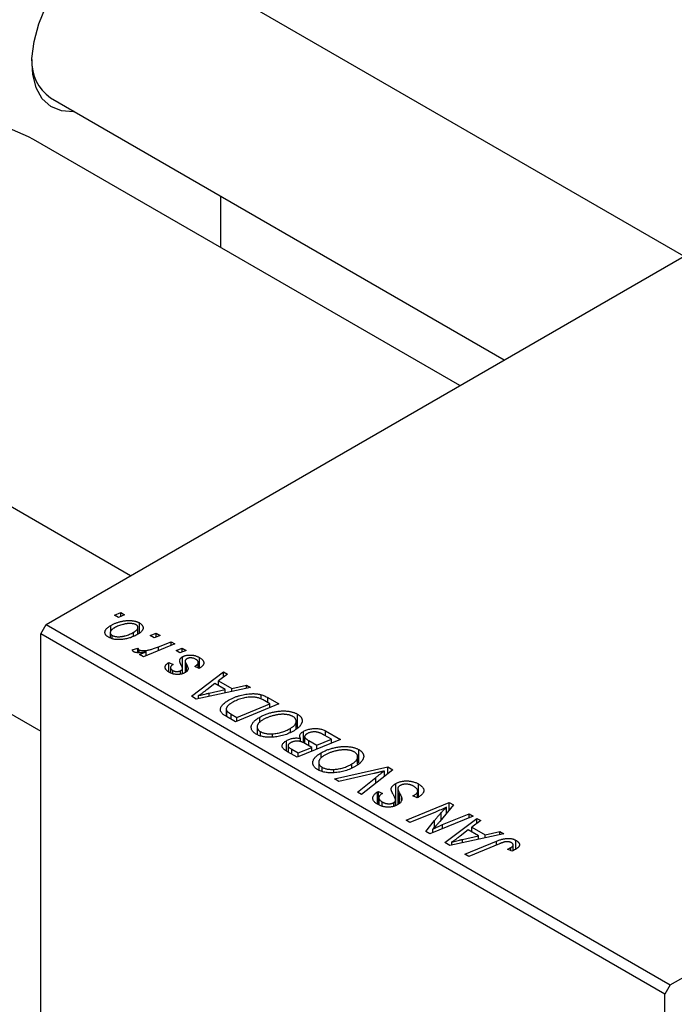
# Model space of a CAD drawing. Units: millimetres. Extents: x 15 to 461, y -11 to 292.
# Drawn here: x 124 to 168, y 51 to 116 of the extents above; entities that cross this region are included whole.
import ezdxf

# ---------------------------------------------------------------- set-up
doc = ezdxf.new("R2010")
doc.units = ezdxf.units.MM

msp = doc.modelspace()

# ---------------------------------------------------------------- linework, layer by layer
at = {"color": 7, "linetype": 'Continuous', "lineweight": 25}
for p, q in [((168.503, 100.614), (132.163, 121.592)), ((126.164, 111.2), (156.502, 93.686)), ((153.52, 91.964), (125.025, 108.414)), ((125.875, 76.006), (178.201, 106.213)), ((137.543, 101.188), (137.543, 104.631)), ((131.521, 79.265), (95.181, 100.243)), ((89.182, 89.85), (125.522, 68.872)), ((167.595, 51.921), (219.921, 82.129)), ((130.444, 76.634), (130.857, 76.803)), ((130.707, 76.482), (130.444, 76.634)), ((131.114, 76.655), (130.707, 76.482)), ((130.857, 76.803), (131.114, 76.655)), ((130.857, 76.546), (130.857, 76.803)), ((125.522, 75.393), (125.875, 76.006)), ((125.875, 76.006), (167.595, 51.921)), ((130.195, 75.505), (130.195, 75.939)), ((132.01, 75.355), (132.01, 75.806)), ((132.109, 75.426), (132.109, 76.118)), ((167.241, 51.309), (125.522, 75.393)), ((125.522, 14.969), (125.522, 75.393)), ((130.155, 75.462), (130.155, 75.108)), ((130.279, 75.057), (130.279, 75.282)), ((131.72, 75.25), (131.72, 75.483)), ((132.822, 75.261), (133.236, 75.43)), ((133.086, 75.109), (132.822, 75.261)), ((133.493, 75.282), (133.086, 75.109)), ((133.236, 75.43), (133.493, 75.282)), ((133.236, 75.173), (133.236, 75.43)), ((131.63, 74.318), (132.013, 74.421)), ((132.013, 74.121), (132.013, 74.421)), ((134.488, 74.708), (132.384, 73.844)), ((133.377, 74.518), (134.227, 74.858)), ((134.227, 74.858), (134.488, 74.708)), ((134.227, 74.601), (134.227, 74.858)), ((134.558, 74.259), (134.971, 74.428)), ((134.971, 74.428), (135.228, 74.28)), ((134.971, 74.171), (134.971, 74.428)), ((132.086, 74.117), (132.086, 74.313)), ((132.123, 73.994), (132.561, 74.172)), ((132.384, 73.844), (132.123, 73.994)), ((132.561, 73.916), (132.561, 74.172)), ((134.821, 74.107), (134.558, 74.259)), ((135.228, 74.28), (134.821, 74.107)), ((134.996, 73.099), (134.996, 73.849)), ((136.125, 73.09), (136.125, 73.8)), ((134.071, 73.464), (134.361, 73.334)), ((134.071, 72.841), (134.071, 73.464)), ((134.195, 73.126), (134.195, 72.773)), ((134.997, 72.732), (134.997, 73.057)), ((135.169, 73.569), (135.169, 72.8)), ((136.096, 73.074), (135.807, 73.204)), ((136.048, 73.096), (136.048, 73.47)), ((136.129, 73.093), (136.096, 73.074)), ((134.348, 72.713), (134.348, 72.933)), ((134.865, 72.689), (134.865, 72.92)), ((134.985, 72.728), (134.985, 73.019)), ((135.598, 71.209), (137.734, 72.834)), ((137.993, 72.684), (137.4, 72.247)), ((137.734, 72.834), (137.993, 72.684)), ((137.734, 72.493), (137.734, 72.834)), ((139.537, 71.793), (135.912, 71.028)), ((137.147, 72.059), (136.614, 71.648)), ((137.849, 71.654), (137.147, 72.059)), ((137.4, 72.247), (138.279, 71.739)), ((137.4, 71.913), (137.4, 72.247)), ((138.279, 71.739), (139.258, 71.954)), ((138.279, 71.527), (138.279, 71.739)), ((139.258, 71.954), (139.537, 71.793)), ((139.258, 71.734), (139.258, 71.954)), ((135.912, 71.028), (135.598, 71.209)), ((136.062, 71.059), (136.062, 71.254)), ((136.773, 71.427), (137.849, 71.654)), ((137.849, 71.436), (137.849, 71.654)), ((140.242, 71.026), (140.242, 71.317)), ((140.699, 71.122), (141.432, 70.699)), ((141.432, 70.699), (138.538, 69.512)), ((138.616, 69.801), (140.833, 70.71)), ((140.833, 70.71), (140.503, 70.901)), ((140.833, 70.453), (140.833, 70.71)), ((137.915, 70.356), (137.915, 69.872)), ((138.538, 69.512), (137.922, 69.868)), ((137.959, 69.846), (137.959, 70.228)), ((138.242, 70.017), (138.616, 69.801)), ((138.616, 69.544), (138.616, 69.801)), ((140.155, 69.478), (140.155, 69.813)), ((142.671, 69.122), (142.671, 70.02)), ((139.983, 69.165), (139.983, 68.656)), ((142.586, 69.041), (142.586, 69.541)), ((140.206, 68.572), (140.206, 68.846)), ((141.004, 68.476), (141.004, 68.702)), ((142.206, 68.807), (142.206, 69.068)), ((143.072, 68.105), (143.072, 68.863)), ((143.156, 68.515), (143.156, 68.065)), ((144.947, 68.335), (144.465, 68.614)), ((144.554, 68.896), (145.546, 68.324)), ((144.554, 68.562), (144.554, 68.896)), ((141.937, 67.555), (141.937, 68.244)), ((142.049, 67.907), (142.049, 67.485)), ((145.546, 68.324), (142.653, 67.137)), ((142.73, 67.426), (143.632, 67.796)), ((142.882, 68.179), (142.882, 68.396)), ((143.632, 67.796), (143.214, 68.037)), ((143.425, 68.249), (143.97, 67.935)), ((143.425, 67.915), (143.425, 68.249)), ((143.632, 67.539), (143.632, 67.796)), ((143.97, 67.935), (144.947, 68.335)), ((143.97, 67.677), (143.97, 67.935)), ((144.947, 68.078), (144.947, 68.335)), ((142.653, 67.137), (142.019, 67.502)), ((142.289, 67.68), (142.73, 67.426)), ((142.73, 67.169), (142.73, 67.426)), ((144.269, 67.103), (144.269, 67.438)), ((146.7, 66.666), (146.7, 67.166)), ((146.785, 66.747), (146.785, 67.645)), ((144.097, 66.79), (144.097, 66.281)), ((144.32, 66.197), (144.32, 66.471)), ((145.161, 65.689), (148.717, 66.493)), ((146.32, 66.432), (146.32, 66.692)), ((148.717, 66.493), (149.046, 66.303)), ((148.717, 66.045), (148.717, 66.493)), ((145.118, 66.101), (145.118, 66.327)), ((147.775, 66.049), (145.438, 65.528)), ((146.69, 64.806), (147.925, 65.795)), ((149.046, 66.303), (146.949, 64.656)), ((148.487, 65.864), (148.487, 66.218)), ((145.438, 65.528), (145.161, 65.689)), ((149.254, 63.921), (149.254, 65.381)), ((150.758, 64.476), (150.758, 65.352)), ((146.949, 64.656), (146.69, 64.806)), ((148.029, 64.824), (148.085, 64.854)), ((148.029, 63.997), (148.029, 64.824)), ((148.085, 64.854), (148.368, 64.72)), ((148.085, 63.97), (148.085, 64.854)), ((148.368, 64.72), (148.309, 64.689)), ((149.382, 65.054), (149.382, 63.971)), ((150.399, 64.557), (150.481, 64.602)), ((150.686, 64.426), (150.399, 64.557)), ((150.481, 64.52), (150.481, 64.602)), ((150.698, 64.434), (150.698, 64.806)), ((150.716, 64.447), (150.716, 64.877)), ((148.116, 64.431), (148.116, 63.956)), ((148.333, 63.866), (148.333, 64.154)), ((149.112, 63.866), (149.112, 64.111)), ((149.238, 63.915), (149.238, 64.269)), ((149.634, 64.251), (149.634, 64.452)), ((149.934, 62.933), (152.828, 64.12)), ((153.099, 63.964), (152.191, 62.845)), ((152.828, 64.12), (153.099, 63.964)), ((152.828, 63.629), (152.828, 64.12)), ((151.897, 63.474), (150.195, 62.782)), ((154.417, 63.203), (151.519, 62.018)), ((152.382, 62.634), (154.157, 63.353)), ((152.64, 63.398), (152.64, 63.796)), ((154.157, 63.353), (154.417, 63.203)), ((154.157, 63.096), (154.157, 63.353)), ((150.195, 62.782), (149.934, 62.933)), ((151.248, 62.175), (151.843, 62.908)), ((152.536, 61.431), (154.672, 63.055)), ((154.931, 62.906), (154.339, 62.468)), ((154.672, 63.055), (154.931, 62.906)), ((154.672, 62.715), (154.672, 63.055)), ((151.519, 62.018), (151.248, 62.175)), ((151.715, 62.098), (151.715, 62.341)), ((156.475, 62.014), (152.851, 61.249)), ((154.086, 62.281), (153.552, 61.87)), ((153.711, 61.649), (154.787, 61.876)), ((154.787, 61.876), (154.086, 62.281)), ((154.339, 62.468), (155.218, 61.961)), ((154.339, 62.134), (154.339, 62.468)), ((154.787, 61.658), (154.787, 61.876)), ((155.218, 61.961), (156.197, 62.175)), ((155.218, 61.749), (155.218, 61.961)), ((156.197, 62.175), (156.475, 62.014)), ((156.197, 61.956), (156.197, 62.175)), ((152.851, 61.249), (152.536, 61.431)), ((153, 61.281), (153, 61.476)), ((153.866, 60.663), (155.987, 61.533)), ((156.176, 61.353), (154.127, 60.513)), ((157.093, 60.899), (157.093, 61.278)), ((157.285, 61.005), (157.285, 61.584)), ((154.127, 60.513), (153.866, 60.663)), ((156.998, 60.859), (156.707, 60.99)), ((156.946, 60.882), (156.946, 61.101)), ((167.595, 51.921), (167.241, 51.309)), ((167.241, -9.115), (167.241, 51.309))]:
    msp.add_line(p, q, dxfattribs=at)
at = {"color": 8, "linetype": 'Continuous', "lineweight": 25}
for p, q in [((133.377, 74.252), (133.377, 74.518)), ((135.247, 72.861), (135.247, 73.35)), ((136.773, 71.209), (136.773, 71.427)), ((140.699, 70.788), (140.699, 71.122)), ((138.242, 69.683), (138.242, 70.017)), ((142.289, 67.346), (142.289, 67.68)), ((147.925, 65.423), (147.925, 65.795)), ((149.504, 64.078), (149.504, 64.734)), ((152.287, 62.964), (152.287, 63.44)), ((151.843, 62.471), (151.843, 62.908)), ((152.382, 62.371), (152.382, 62.634)), ((153.711, 61.431), (153.711, 61.649)), ((155.987, 61.275), (155.987, 61.533))]:
    msp.add_line(p, q, dxfattribs=at)
at = {"color": 7, "linetype": 'Continuous', "lineweight": 25, "flags": 128}
for points in [[(127.767, 110.274), (127.704, 110.268), (126.891, 110.32), (126.186, 110.612), (125.616, 111.132), (125.207, 111.86), (124.974, 112.765), (124.927, 113.811), (125.067, 114.953), (125.39, 116.147), (125.882, 117.342), (126.523, 118.491), (127.286, 119.545), (128.141, 120.462), (129.052, 121.204), (129.982, 121.74), (130.893, 122.05), (131.747, 122.12), (132.511, 121.947), (133.151, 121.539), (133.643, 120.911), (133.767, 120.666)], [(125.025, 108.414), (124.689, 108.599), (123.265, 109.202), (121.73, 109.578), (120.099, 109.724), (118.385, 109.638), (116.604, 109.322), (114.773, 108.778), (112.908, 108.011), (111.026, 107.028), (109.144, 105.838), (107.279, 104.452), (105.448, 102.882), (103.668, 101.142), (101.954, 99.249), (100.352, 97.258)]]:
    msp.add_lwpolyline(points, dxfattribs=at)
at = {"color": 7, "linetype": 'Continuous', "lineweight": 25}
msp.add_arc((127.821, 113.581), 2.902, 176.69411, 235.16312, dxfattribs=at)
for points, knots in [([(130.043, 75.158), (130.022, 75.171), (129.982, 75.195), (129.93, 75.236), (129.887, 75.279), (129.852, 75.323), (129.828, 75.37), (129.811, 75.418), (129.805, 75.468), (129.806, 75.52), (129.819, 75.573), (129.841, 75.626), (129.874, 75.678), (129.918, 75.731), (129.972, 75.783), (130.036, 75.836), (130.11, 75.888), (130.166, 75.922), (130.195, 75.939)], [0, 0, 0, 0, 0.058956, 0.115682, 0.17136, 0.22596, 0.280514, 0.335946, 0.392529, 0.450909, 0.511101, 0.572496, 0.635556, 0.700966, 0.769909, 0.842409, 0.918818, 1, 1, 1, 1]), ([(130.451, 75.79), (130.431, 75.778), (130.391, 75.754), (130.337, 75.717), (130.29, 75.681), (130.25, 75.645), (130.216, 75.609), (130.19, 75.574), (130.171, 75.539), (130.16, 75.505), (130.155, 75.472), (130.156, 75.44), (130.161, 75.409), (130.175, 75.381), (130.191, 75.353), (130.216, 75.328), (130.244, 75.303), (130.267, 75.289), (130.279, 75.282)], [0, 0, 0, 0, 0.088579, 0.171767, 0.249812, 0.323733, 0.393217, 0.458994, 0.52142, 0.582134, 0.639459, 0.694571, 0.747013, 0.798162, 0.848236, 0.89777, 0.948207, 1, 1, 1, 1]), ([(130.195, 75.939), (130.223, 75.954), (130.278, 75.985), (130.362, 76.028), (130.448, 76.067), (130.537, 76.103), (130.626, 76.136), (130.716, 76.165), (130.808, 76.191), (130.901, 76.214), (130.994, 76.233), (131.085, 76.248), (131.174, 76.261), (131.262, 76.269), (131.348, 76.273), (131.431, 76.275), (131.513, 76.272), (131.592, 76.266), (131.669, 76.257), (131.743, 76.245), (131.813, 76.231), (131.879, 76.213), (131.943, 76.194), (132.002, 76.171), (132.058, 76.146), (132.092, 76.127), (132.109, 76.118)], [0, 0, 0, 0, 0.053887, 0.10621, 0.157124, 0.207438, 0.256513, 0.304544, 0.3521, 0.399235, 0.445357, 0.489432, 0.532172, 0.573359, 0.613262, 0.652067, 0.689972, 0.727452, 0.763934, 0.799438, 0.833881, 0.867766, 0.900909, 0.933965, 0.966924, 1, 1, 1, 1]), ([(131.882, 75.989), (131.861, 76), (131.817, 76.023), (131.736, 76.046), (131.643, 76.063), (131.559, 76.072), (131.485, 76.075), (131.426, 76.073), (131.363, 76.07), (131.298, 76.062), (131.229, 76.053), (131.157, 76.04), (131.083, 76.025), (130.979, 76), (130.853, 75.965), (130.709, 75.914), (130.573, 75.857), (130.492, 75.812), (130.451, 75.79)], [0, 0, 0, 0, 0.053425, 0.109478, 0.169112, 0.234618, 0.269752, 0.306737, 0.345761, 0.387171, 0.431313, 0.477881, 0.527419, 0.57983, 0.686161, 0.791027, 0.895339, 1, 1, 1, 1]), ([(131.72, 75.483), (131.74, 75.495), (131.78, 75.519), (131.833, 75.555), (131.88, 75.591), (131.92, 75.627), (131.952, 75.663), (131.978, 75.697), (131.996, 75.732), (132.006, 75.766), (132.011, 75.799), (132.01, 75.83), (132.003, 75.861), (131.991, 75.889), (131.972, 75.916), (131.948, 75.943), (131.918, 75.967), (131.894, 75.982), (131.882, 75.989)], [0, 0, 0, 0, 0.088184, 0.17167, 0.249291, 0.322782, 0.392041, 0.457395, 0.519415, 0.579174, 0.636161, 0.690979, 0.74317, 0.794502, 0.844819, 0.895417, 0.947312, 1, 1, 1, 1]), ([(132.109, 76.118), (132.13, 76.105), (132.172, 76.08), (132.225, 76.038), (132.27, 75.995), (132.306, 75.95), (132.332, 75.903), (132.35, 75.855), (132.358, 75.805), (132.357, 75.753), (132.348, 75.701), (132.328, 75.648), (132.299, 75.597), (132.26, 75.546), (132.21, 75.496), (132.151, 75.446), (132.083, 75.397), (132.031, 75.366), (132.004, 75.35)], [0, 0, 0, 0, 0.061665, 0.120569, 0.178262, 0.235385, 0.291755, 0.34827, 0.406514, 0.466491, 0.52747, 0.588852, 0.650942, 0.715444, 0.781773, 0.85073, 0.923674, 1, 1, 1, 1]), ([(132.004, 75.35), (131.964, 75.328), (131.886, 75.284), (131.761, 75.225), (131.635, 75.171), (131.506, 75.125), (131.376, 75.085), (131.242, 75.052), (131.106, 75.026), (130.97, 75.007), (130.835, 74.995), (130.705, 74.992), (130.58, 74.997), (130.46, 75.012), (130.346, 75.035), (130.238, 75.067), (130.135, 75.108), (130.074, 75.141), (130.043, 75.158)], [0, 0, 0, 0, 0.075361, 0.148117, 0.218524, 0.286637, 0.35345, 0.41845, 0.482958, 0.546673, 0.608539, 0.667297, 0.723239, 0.777918, 0.831968, 0.886506, 0.942213, 1, 1, 1, 1]), ([(130.279, 75.282), (130.302, 75.27), (130.349, 75.246), (130.433, 75.219), (130.528, 75.201), (130.613, 75.191), (130.688, 75.188), (130.747, 75.189), (130.809, 75.193), (130.874, 75.2), (130.942, 75.209), (131.012, 75.222), (131.085, 75.238), (131.186, 75.263), (131.312, 75.3), (131.455, 75.353), (131.593, 75.413), (131.677, 75.459), (131.72, 75.483)], [0, 0, 0, 0, 0.056577, 0.114643, 0.175384, 0.24079, 0.275462, 0.31222, 0.350413, 0.390876, 0.43379, 0.479106, 0.526596, 0.57736, 0.681625, 0.785879, 0.892047, 1, 1, 1, 1]), ([(132.013, 74.421), (132.015, 74.41), (132.017, 74.389), (132.032, 74.36), (132.053, 74.334), (132.075, 74.32), (132.086, 74.313)], [0, 0, 0, 0, 0.276003, 0.528775, 0.766566, 1, 1, 1, 1]), ([(132.086, 74.313), (132.097, 74.307), (132.12, 74.295), (132.162, 74.281), (132.209, 74.271), (132.262, 74.263), (132.32, 74.26), (132.383, 74.259), (132.453, 74.262), (132.528, 74.268), (132.61, 74.279), (132.698, 74.296), (132.794, 74.318), (132.897, 74.347), (133.007, 74.381), (133.124, 74.421), (133.249, 74.467), (133.333, 74.501), (133.377, 74.518)], [0, 0, 0, 0, 0.032057, 0.065563, 0.1004, 0.138203, 0.179014, 0.223451, 0.271866, 0.324928, 0.383448, 0.448795, 0.520957, 0.601401, 0.688814, 0.784611, 0.888305, 1, 1, 1, 1]), ([(131.739, 74.179), (131.727, 74.187), (131.702, 74.204), (131.674, 74.236), (131.648, 74.274), (131.636, 74.302), (131.63, 74.318)], [0, 0, 0, 0, 0.200734, 0.431429, 0.695976, 1, 1, 1, 1]), ([(132.561, 74.172), (132.512, 74.163), (132.419, 74.147), (132.285, 74.129), (132.163, 74.118), (132.053, 74.115), (131.956, 74.12), (131.87, 74.131), (131.797, 74.151), (131.758, 74.17), (131.739, 74.179)], [0, 0, 0, 0, 0.178471, 0.337989, 0.48161, 0.608663, 0.721372, 0.821967, 0.91329, 1, 1, 1, 1]), ([(134.799, 73.586), (134.8, 73.598), (134.803, 73.623), (134.812, 73.659), (134.828, 73.694), (134.85, 73.728), (134.877, 73.76), (134.911, 73.791), (134.951, 73.821), (134.981, 73.84), (134.996, 73.849)], [0, 0, 0, 0, 0.127256, 0.25168, 0.373898, 0.494721, 0.617081, 0.741318, 0.869061, 1, 1, 1, 1]), ([(134.996, 73.849), (135.014, 73.859), (135.05, 73.879), (135.109, 73.903), (135.17, 73.925), (135.235, 73.941), (135.303, 73.955), (135.374, 73.964), (135.449, 73.968), (135.525, 73.969), (135.603, 73.966), (135.681, 73.957), (135.758, 73.943), (135.834, 73.925), (135.908, 73.901), (135.982, 73.872), (136.055, 73.838), (136.101, 73.813), (136.125, 73.8)], [0, 0, 0, 0, 0.058852, 0.116018, 0.1721, 0.227732, 0.284067, 0.34122, 0.399802, 0.460384, 0.522324, 0.584436, 0.647043, 0.712334, 0.779316, 0.848929, 0.922688, 1, 1, 1, 1]), ([(135.274, 73.712), (135.26, 73.704), (135.234, 73.687), (135.204, 73.657), (135.181, 73.625), (135.174, 73.602), (135.171, 73.591)], [0, 0, 0, 0, 0.251172, 0.496894, 0.743788, 1, 1, 1, 1]), ([(135.888, 73.677), (135.862, 73.69), (135.813, 73.717), (135.732, 73.747), (135.649, 73.767), (135.565, 73.776), (135.483, 73.775), (135.405, 73.764), (135.334, 73.744), (135.294, 73.723), (135.274, 73.712)], [0, 0, 0, 0, 0.151123, 0.288739, 0.416554, 0.539742, 0.656529, 0.769283, 0.881509, 1, 1, 1, 1]), ([(136.125, 73.8), (136.148, 73.786), (136.192, 73.759), (136.251, 73.716), (136.301, 73.673), (136.342, 73.63), (136.375, 73.585), (136.397, 73.54), (136.412, 73.494), (136.417, 73.447), (136.414, 73.401), (136.401, 73.355), (136.379, 73.309), (136.348, 73.264), (136.306, 73.221), (136.257, 73.177), (136.197, 73.134), (136.153, 73.107), (136.129, 73.093)], [0, 0, 0, 0, 0.071079, 0.13897, 0.203112, 0.264885, 0.325148, 0.383471, 0.441163, 0.499092, 0.556603, 0.614764, 0.673335, 0.732854, 0.795263, 0.860009, 0.927899, 1, 1, 1, 1]), ([(134.111, 72.81), (134.089, 72.823), (134.047, 72.848), (133.993, 72.888), (133.945, 72.927), (133.907, 72.968), (133.875, 73.01), (133.852, 73.052), (133.836, 73.094), (133.83, 73.137), (133.83, 73.18), (133.841, 73.223), (133.858, 73.265), (133.885, 73.306), (133.919, 73.347), (133.961, 73.387), (134.012, 73.426), (134.051, 73.451), (134.071, 73.464)], [0, 0, 0, 0, 0.07225, 0.141018, 0.206059, 0.269164, 0.330027, 0.389406, 0.447953, 0.506347, 0.564487, 0.622371, 0.680199, 0.739599, 0.800735, 0.864194, 0.93042, 1, 1, 1, 1]), ([(134.361, 73.334), (134.336, 73.317), (134.288, 73.286), (134.235, 73.234), (134.202, 73.181), (134.192, 73.128), (134.201, 73.075), (134.231, 73.024), (134.279, 72.976), (134.324, 72.948), (134.348, 72.933)], [0, 0, 0, 0, 0.145058, 0.276504, 0.398306, 0.515263, 0.630097, 0.745793, 0.868001, 1, 1, 1, 1]), ([(134.934, 73.234), (134.923, 73.254), (134.902, 73.293), (134.876, 73.349), (134.852, 73.4), (134.832, 73.446), (134.818, 73.488), (134.807, 73.525), (134.801, 73.557), (134.8, 73.576), (134.799, 73.586)], [0, 0, 0, 0, 0.175104, 0.336641, 0.483545, 0.615462, 0.732507, 0.835766, 0.924528, 1, 1, 1, 1]), ([(134.985, 73.019), (134.988, 73.024), (134.994, 73.034), (134.997, 73.052), (134.996, 73.074), (134.991, 73.099), (134.982, 73.128), (134.97, 73.16), (134.954, 73.196), (134.941, 73.221), (134.934, 73.234)], [0, 0, 0, 0, 0.06849, 0.150949, 0.248595, 0.363966, 0.496464, 0.644974, 0.813896, 1, 1, 1, 1]), ([(135.247, 73.35), (135.255, 73.335), (135.271, 73.305), (135.293, 73.262), (135.312, 73.222), (135.327, 73.187), (135.34, 73.155), (135.35, 73.127), (135.356, 73.102), (135.362, 73.074), (135.363, 73.042), (135.356, 73.005), (135.343, 72.967), (135.321, 72.93), (135.293, 72.894), (135.257, 72.859), (135.213, 72.826), (135.179, 72.805), (135.162, 72.794)], [0, 0, 0, 0, 0.081881, 0.157335, 0.225441, 0.287158, 0.342152, 0.390244, 0.432081, 0.467328, 0.530587, 0.593669, 0.657793, 0.72303, 0.789229, 0.856822, 0.926983, 1, 1, 1, 1]), ([(135.171, 73.591), (135.17, 73.584), (135.168, 73.57), (135.17, 73.548), (135.174, 73.522), (135.183, 73.493), (135.193, 73.462), (135.208, 73.427), (135.226, 73.39), (135.24, 73.364), (135.247, 73.35)], [0, 0, 0, 0, 0.080283, 0.171103, 0.276532, 0.393564, 0.524392, 0.668749, 0.827732, 1, 1, 1, 1]), ([(135.807, 73.204), (135.825, 73.214), (135.86, 73.235), (135.907, 73.267), (135.947, 73.299), (135.982, 73.331), (136.008, 73.362), (136.028, 73.393), (136.041, 73.425), (136.048, 73.455), (136.048, 73.485), (136.043, 73.515), (136.031, 73.544), (136.014, 73.572), (135.992, 73.6), (135.962, 73.626), (135.929, 73.653), (135.902, 73.668), (135.888, 73.677)], [0, 0, 0, 0, 0.082639, 0.160258, 0.233163, 0.301743, 0.365992, 0.427724, 0.486224, 0.542935, 0.59868, 0.653614, 0.708092, 0.762681, 0.819025, 0.876581, 0.937043, 1, 1, 1, 1]), ([(135.162, 72.794), (135.143, 72.784), (135.106, 72.764), (135.048, 72.737), (134.985, 72.716), (134.922, 72.697), (134.856, 72.684), (134.788, 72.674), (134.717, 72.669), (134.645, 72.667), (134.573, 72.67), (134.502, 72.677), (134.432, 72.688), (134.364, 72.704), (134.298, 72.724), (134.233, 72.749), (134.17, 72.777), (134.131, 72.799), (134.111, 72.81)], [0, 0, 0, 0, 0.065575, 0.128562, 0.189782, 0.249457, 0.3086, 0.367348, 0.427807, 0.488612, 0.549953, 0.611151, 0.671683, 0.733076, 0.796748, 0.861808, 0.929045, 1, 1, 1, 1]), ([(134.348, 72.933), (134.368, 72.922), (134.406, 72.902), (134.473, 72.88), (134.544, 72.867), (134.617, 72.863), (134.688, 72.865), (134.755, 72.876), (134.815, 72.894), (134.849, 72.911), (134.865, 72.92)], [0, 0, 0, 0, 0.140825, 0.27227, 0.398399, 0.525337, 0.650227, 0.768763, 0.882486, 1, 1, 1, 1]), ([(134.865, 72.92), (134.879, 72.928), (134.905, 72.943), (134.938, 72.969), (134.965, 72.993), (134.979, 73.01), (134.985, 73.019)], [0, 0, 0, 0, 0.276974, 0.532375, 0.7747519, 1, 1, 1, 1]), ([(136.614, 71.648), (136.588, 71.628), (136.537, 71.589), (136.461, 71.533), (136.389, 71.48), (136.318, 71.429), (136.251, 71.381), (136.186, 71.336), (136.123, 71.294), (136.082, 71.267), (136.062, 71.254)], [0, 0, 0, 0, 0.1470035, 0.2872716, 0.4217205, 0.5494636, 0.671407, 0.7875598, 0.8970633, 1, 1, 1, 1]), ([(136.062, 71.254), (136.111, 71.268), (136.216, 71.298), (136.385, 71.341), (136.573, 71.384), (136.704, 71.413), (136.773, 71.427)], [0, 0, 0, 0, 0.21607, 0.454799, 0.715604, 1, 1, 1, 1]), ([(138.073, 70.95), (138.103, 70.967), (138.162, 71), (138.255, 71.047), (138.348, 71.091), (138.443, 71.132), (138.539, 71.169), (138.637, 71.203), (138.735, 71.235), (138.867, 71.271), (139.03, 71.31), (139.223, 71.346), (139.41, 71.371), (139.563, 71.383), (139.681, 71.386), (139.767, 71.386), (139.851, 71.382), (139.933, 71.375), (140.014, 71.366), (140.092, 71.352), (140.169, 71.337), (140.218, 71.324), (140.242, 71.317)], [0, 0, 0, 0, 0.052452, 0.103815, 0.153847, 0.203251, 0.25154, 0.299114, 0.346, 0.392481, 0.482122, 0.566403, 0.646146, 0.722004, 0.758498, 0.794325, 0.82942, 0.864146, 0.898169, 0.931984, 0.966048, 1, 1, 1, 1]), ([(140.503, 70.901), (140.465, 70.922), (140.392, 70.963), (140.28, 71.017), (140.172, 71.063), (140.064, 71.101), (139.954, 71.131), (139.837, 71.15), (139.714, 71.16), (139.583, 71.162), (139.444, 71.154), (139.296, 71.135), (139.138, 71.105), (138.972, 71.066), (138.802, 71.016), (138.635, 70.952), (138.471, 70.878), (138.368, 70.821), (138.315, 70.792)], [0, 0, 0, 0, 0.062915, 0.120932, 0.174541, 0.224149, 0.271664, 0.31946, 0.368868, 0.420564, 0.475738, 0.536011, 0.602025, 0.674156, 0.750579, 0.829645, 0.912679, 1, 1, 1, 1]), ([(140.242, 71.317), (140.281, 71.306), (140.36, 71.282), (140.473, 71.237), (140.588, 71.184), (140.661, 71.143), (140.699, 71.122)], [0, 0, 0, 0, 0.224825, 0.465733, 0.72357, 1, 1, 1, 1]), ([(137.638, 70.069), (137.62, 70.089), (137.585, 70.129), (137.55, 70.194), (137.529, 70.261), (137.521, 70.332), (137.53, 70.406), (137.557, 70.481), (137.601, 70.558), (137.662, 70.637), (137.741, 70.716), (137.836, 70.795), (137.946, 70.874), (138.03, 70.924), (138.073, 70.95)], [0, 0, 0, 0, 0.068399, 0.13666, 0.205993, 0.277589, 0.351883, 0.429279, 0.5113, 0.598576, 0.691295, 0.788529, 0.891405, 1, 1, 1, 1]), ([(138.315, 70.792), (138.293, 70.779), (138.249, 70.753), (138.188, 70.714), (138.133, 70.675), (138.085, 70.636), (138.043, 70.598), (138.006, 70.561), (137.977, 70.524), (137.954, 70.488), (137.935, 70.453), (137.923, 70.418), (137.916, 70.384), (137.914, 70.351), (137.918, 70.319), (137.925, 70.288), (137.939, 70.257), (137.953, 70.238), (137.959, 70.228)], [0, 0, 0, 0, 0.087447, 0.169853, 0.248723, 0.323018, 0.393372, 0.460128, 0.523179, 0.583882, 0.641702, 0.697328, 0.750439, 0.801382, 0.851938, 0.901565, 0.950522, 1, 1, 1, 1]), ([(137.922, 69.868), (137.89, 69.887), (137.829, 69.922), (137.75, 69.975), (137.686, 70.022), (137.653, 70.054), (137.638, 70.069)], [0, 0, 0, 0, 0.30603, 0.57481, 0.80566, 1, 1, 1, 1]), ([(137.959, 70.228), (137.965, 70.221), (137.978, 70.206), (138.001, 70.183), (138.028, 70.158), (138.062, 70.133), (138.1, 70.105), (138.143, 70.077), (138.19, 70.047), (138.224, 70.027), (138.242, 70.017)], [0, 0, 0, 0, 0.088885, 0.18856, 0.296421, 0.416746, 0.545791, 0.686729, 0.838076, 1, 1, 1, 1]), ([(139.908, 68.684), (139.879, 68.702), (139.822, 68.736), (139.75, 68.794), (139.691, 68.855), (139.644, 68.919), (139.611, 68.986), (139.589, 69.056), (139.583, 69.129), (139.587, 69.205), (139.606, 69.282), (139.641, 69.359), (139.69, 69.436), (139.753, 69.513), (139.832, 69.589), (139.926, 69.665), (140.033, 69.741), (140.114, 69.789), (140.155, 69.813)], [0, 0, 0, 0, 0.057263, 0.112568, 0.166985, 0.220742, 0.275104, 0.330458, 0.387584, 0.447151, 0.508197, 0.570573, 0.634393, 0.700852, 0.770128, 0.84281, 0.919314, 1, 1, 1, 1]), ([(140.155, 69.813), (140.19, 69.833), (140.259, 69.872), (140.367, 69.925), (140.478, 69.975), (140.592, 70.02), (140.708, 70.061), (140.826, 70.098), (140.947, 70.13), (141.071, 70.158), (141.193, 70.182), (141.315, 70.201), (141.433, 70.215), (141.549, 70.225), (141.662, 70.231), (141.773, 70.232), (141.881, 70.228), (141.986, 70.22), (142.087, 70.207), (142.184, 70.191), (142.277, 70.172), (142.365, 70.149), (142.449, 70.122), (142.528, 70.092), (142.603, 70.058), (142.648, 70.033), (142.671, 70.02)], [0, 0, 0, 0, 0.051795, 0.102706, 0.152363, 0.20141, 0.249746, 0.297455, 0.344845, 0.392009, 0.438322, 0.482904, 0.52599, 0.567516, 0.607845, 0.646963, 0.685433, 0.723119, 0.76018, 0.796023, 0.830829, 0.865359, 0.899013, 0.932797, 0.966382, 1, 1, 1, 1]), ([(142.363, 69.864), (142.347, 69.873), (142.315, 69.891), (142.261, 69.914), (142.204, 69.935), (142.143, 69.954), (142.078, 69.969), (142.008, 69.983), (141.935, 69.993), (141.858, 70.002), (141.778, 70.007), (141.695, 70.008), (141.608, 70.006), (141.519, 69.999), (141.426, 69.99), (141.331, 69.976), (141.232, 69.958), (141.132, 69.937), (141.031, 69.912), (140.931, 69.885), (140.835, 69.853), (140.74, 69.819), (140.647, 69.781), (140.558, 69.74), (140.469, 69.697), (140.413, 69.665), (140.385, 69.649)], [0, 0, 0, 0, 0.030176, 0.060293, 0.090803, 0.121741, 0.153666, 0.186656, 0.220594, 0.25591, 0.292425, 0.329862, 0.368912, 0.409588, 0.452023, 0.496192, 0.542678, 0.591467, 0.641257, 0.690858, 0.741213, 0.791552, 0.842645, 0.894004, 0.946744, 1, 1, 1, 1]), ([(142.206, 69.068), (142.233, 69.084), (142.288, 69.117), (142.36, 69.169), (142.423, 69.221), (142.477, 69.274), (142.519, 69.329), (142.55, 69.384), (142.574, 69.439), (142.584, 69.495), (142.588, 69.55), (142.581, 69.602), (142.567, 69.653), (142.544, 69.7), (142.512, 69.745), (142.472, 69.788), (142.422, 69.828), (142.383, 69.852), (142.363, 69.864)], [0, 0, 0, 0, 0.078033, 0.152299, 0.22365, 0.292087, 0.357858, 0.42248, 0.486131, 0.549178, 0.610839, 0.669701, 0.726227, 0.781477, 0.835572, 0.889574, 0.944401, 1, 1, 1, 1]), ([(142.671, 70.02), (142.69, 70.009), (142.727, 69.986), (142.779, 69.951), (142.823, 69.913), (142.864, 69.874), (142.899, 69.834), (142.928, 69.792), (142.952, 69.749), (142.971, 69.705), (142.983, 69.659), (142.991, 69.613), (142.99, 69.565), (142.986, 69.516), (142.973, 69.466), (142.957, 69.415), (142.931, 69.363), (142.902, 69.31), (142.867, 69.258), (142.825, 69.205), (142.778, 69.154), (142.724, 69.104), (142.664, 69.054), (142.599, 69.006), (142.528, 68.958), (142.477, 68.928), (142.451, 68.912)], [0, 0, 0, 0, 0.037871, 0.075237, 0.11171, 0.148029, 0.183728, 0.219856, 0.256064, 0.292697, 0.329695, 0.367325, 0.405491, 0.444657, 0.485073, 0.526789, 0.569693, 0.61444, 0.660121, 0.706461, 0.752896, 0.800235, 0.848718, 0.897827, 0.948312, 1, 1, 1, 1]), ([(140.385, 69.649), (140.356, 69.632), (140.299, 69.598), (140.223, 69.545), (140.158, 69.49), (140.102, 69.437), (140.057, 69.382), (140.023, 69.326), (139.998, 69.271), (139.985, 69.215), (139.982, 69.161), (139.987, 69.108), (140.001, 69.058), (140.024, 69.011), (140.056, 68.966), (140.096, 68.923), (140.147, 68.883), (140.186, 68.858), (140.206, 68.846)], [0, 0, 0, 0, 0.080233, 0.156686, 0.228935, 0.298158, 0.36508, 0.429725, 0.492502, 0.554569, 0.615156, 0.672906, 0.72873, 0.782677, 0.836275, 0.890041, 0.944187, 1, 1, 1, 1]), ([(141.016, 68.475), (140.961, 68.473), (140.854, 68.468), (140.696, 68.472), (140.545, 68.484), (140.402, 68.505), (140.266, 68.536), (140.138, 68.576), (140.017, 68.625), (139.945, 68.664), (139.908, 68.684)], [0, 0, 0, 0, 0.136649, 0.267317, 0.392462, 0.514504, 0.634349, 0.753991, 0.875713, 1, 1, 1, 1]), ([(140.206, 68.846), (140.231, 68.833), (140.28, 68.806), (140.364, 68.773), (140.454, 68.746), (140.551, 68.725), (140.655, 68.71), (140.766, 68.701), (140.883, 68.698), (140.963, 68.701), (141.004, 68.702)], [0, 0, 0, 0, 0.117728, 0.233769, 0.350965, 0.4701, 0.593538, 0.722044, 0.856958, 1, 1, 1, 1]), ([(141.004, 68.702), (141.056, 68.706), (141.16, 68.713), (141.315, 68.735), (141.467, 68.767), (141.619, 68.808), (141.768, 68.859), (141.917, 68.919), (142.064, 68.989), (142.158, 69.041), (142.206, 69.068)], [0, 0, 0, 0, 0.113035, 0.226833, 0.343503, 0.463933, 0.588336, 0.718997, 0.855944, 1, 1, 1, 1]), ([(142.451, 68.912), (142.395, 68.881), (142.285, 68.82), (142.112, 68.738), (141.936, 68.667), (141.758, 68.607), (141.576, 68.558), (141.392, 68.519), (141.206, 68.49), (141.079, 68.48), (141.016, 68.475)], [0, 0, 0, 0, 0.1409755, 0.2756587, 0.405254, 0.529661, 0.6505885, 0.7685867, 0.8846941, 1, 1, 1, 1]), ([(141.937, 68.244), (141.972, 68.264), (142.04, 68.301), (142.153, 68.347), (142.268, 68.383), (142.388, 68.408), (142.511, 68.423), (142.634, 68.426), (142.76, 68.418), (142.84, 68.403), (142.882, 68.396)], [0, 0, 0, 0, 0.139737, 0.27085, 0.396572, 0.518678, 0.638194, 0.756304, 0.875627, 1, 1, 1, 1]), ([(142.882, 68.396), (142.869, 68.416), (142.844, 68.456), (142.826, 68.518), (142.824, 68.579), (142.84, 68.64), (142.873, 68.699), (142.923, 68.756), (142.99, 68.812), (143.044, 68.845), (143.072, 68.863)], [0, 0, 0, 0, 0.126608, 0.247435, 0.365969, 0.484667, 0.605544, 0.729814, 0.860223, 1, 1, 1, 1]), ([(143.072, 68.863), (143.108, 68.882), (143.179, 68.92), (143.3, 68.967), (143.43, 69.005), (143.569, 69.033), (143.709, 69.052), (143.848, 69.059), (143.983, 69.058), (144.112, 69.044), (144.235, 69.021), (144.351, 68.989), (144.459, 68.947), (144.522, 68.913), (144.554, 68.896)], [0, 0, 0, 0, 0.088578, 0.176365, 0.264048, 0.353928, 0.442467, 0.526724, 0.607259, 0.686569, 0.765062, 0.842252, 0.920056, 1, 1, 1, 1]), ([(143.322, 68.71), (143.308, 68.702), (143.28, 68.685), (143.244, 68.659), (143.214, 68.632), (143.19, 68.606), (143.171, 68.579), (143.16, 68.553), (143.156, 68.526), (143.156, 68.499), (143.163, 68.472), (143.18, 68.444), (143.202, 68.414), (143.232, 68.383), (143.27, 68.351), (143.315, 68.318), (143.367, 68.284), (143.405, 68.261), (143.425, 68.249)], [0, 0, 0, 0, 0.066266, 0.129062, 0.187439, 0.242568, 0.294745, 0.345267, 0.394489, 0.443474, 0.49418, 0.548994, 0.609496, 0.674326, 0.745687, 0.82396, 0.908624, 1, 1, 1, 1]), ([(144.198, 68.753), (144.176, 68.761), (144.131, 68.777), (144.06, 68.797), (143.991, 68.814), (143.919, 68.825), (143.846, 68.832), (143.77, 68.832), (143.692, 68.826), (143.612, 68.814), (143.533, 68.797), (143.457, 68.773), (143.386, 68.745), (143.344, 68.722), (143.322, 68.71)], [0, 0, 0, 0, 0.0844041, 0.1647797, 0.2435569, 0.3199881, 0.3960936, 0.4739402, 0.5550729, 0.6418717, 0.7308445, 0.8189541, 0.9082363, 1, 1, 1, 1]), ([(144.465, 68.614), (144.45, 68.623), (144.421, 68.64), (144.378, 68.663), (144.339, 68.684), (144.305, 68.703), (144.273, 68.719), (144.245, 68.732), (144.221, 68.744), (144.205, 68.75), (144.198, 68.753)], [0, 0, 0, 0, 0.179752, 0.343748, 0.491948, 0.624351, 0.741161, 0.842384, 0.929856, 1, 1, 1, 1]), ([(141.717, 67.724), (141.702, 67.745), (141.672, 67.787), (141.65, 67.853), (141.647, 67.92), (141.664, 67.987), (141.703, 68.054), (141.761, 68.12), (141.839, 68.185), (141.904, 68.224), (141.937, 68.244)], [0, 0, 0, 0, 0.119928, 0.235269, 0.350507, 0.46798, 0.589731, 0.717624, 0.853308, 1, 1, 1, 1]), ([(142.205, 68.102), (142.188, 68.092), (142.155, 68.071), (142.113, 68.038), (142.083, 68.004), (142.062, 67.97), (142.051, 67.935), (142.047, 67.902), (142.054, 67.871), (142.069, 67.84), (142.1, 67.807), (142.147, 67.77), (142.212, 67.726), (142.262, 67.697), (142.289, 67.68)], [0, 0, 0, 0, 0.087384, 0.169067, 0.245795, 0.32049, 0.391012, 0.456907, 0.520234, 0.58197, 0.653444, 0.747012, 0.862036, 1, 1, 1, 1]), ([(142.693, 68.22), (142.67, 68.22), (142.626, 68.22), (142.56, 68.216), (142.496, 68.207), (142.434, 68.194), (142.373, 68.177), (142.315, 68.156), (142.257, 68.131), (142.222, 68.112), (142.205, 68.102)], [0, 0, 0, 0, 0.123467, 0.244945, 0.364273, 0.485492, 0.607054, 0.732837, 0.864398, 1, 1, 1, 1]), ([(143.214, 68.037), (143.189, 68.051), (143.142, 68.078), (143.07, 68.113), (143.001, 68.144), (142.935, 68.17), (142.871, 68.19), (142.81, 68.205), (142.751, 68.216), (142.712, 68.219), (142.693, 68.22)], [0, 0, 0, 0, 0.16478, 0.317369, 0.458139, 0.586478, 0.703401, 0.810687, 0.908475, 1, 1, 1, 1]), ([(144.269, 67.438), (144.304, 67.458), (144.373, 67.497), (144.481, 67.55), (144.592, 67.6), (144.706, 67.645), (144.822, 67.686), (144.94, 67.723), (145.061, 67.755), (145.185, 67.783), (145.307, 67.807), (145.429, 67.826), (145.547, 67.84), (145.663, 67.85), (145.776, 67.856), (145.887, 67.857), (145.995, 67.853), (146.1, 67.845), (146.201, 67.832), (146.299, 67.816), (146.391, 67.797), (146.479, 67.774), (146.563, 67.747), (146.642, 67.717), (146.717, 67.683), (146.762, 67.658), (146.785, 67.645)], [0, 0, 0, 0, 0.051795, 0.102706, 0.152363, 0.20141, 0.249746, 0.297455, 0.344845, 0.392009, 0.438322, 0.482904, 0.52599, 0.567516, 0.607845, 0.646963, 0.685433, 0.723119, 0.76018, 0.796023, 0.830829, 0.865359, 0.899013, 0.932797, 0.966382, 1, 1, 1, 1]), ([(142.019, 67.502), (142.001, 67.513), (141.965, 67.534), (141.915, 67.565), (141.87, 67.595), (141.83, 67.623), (141.794, 67.65), (141.764, 67.676), (141.738, 67.7), (141.724, 67.716), (141.717, 67.724)], [0, 0, 0, 0, 0.160667, 0.311308, 0.450626, 0.580101, 0.699851, 0.808858, 0.908906, 1, 1, 1, 1]), ([(144.022, 66.309), (143.993, 66.327), (143.936, 66.361), (143.864, 66.419), (143.805, 66.48), (143.758, 66.544), (143.725, 66.611), (143.703, 66.681), (143.697, 66.754), (143.701, 66.83), (143.72, 66.907), (143.755, 66.984), (143.804, 67.061), (143.867, 67.138), (143.946, 67.214), (144.04, 67.29), (144.147, 67.366), (144.228, 67.414), (144.269, 67.438)], [0, 0, 0, 0, 0.057263, 0.112568, 0.166985, 0.220742, 0.275104, 0.330458, 0.387584, 0.447151, 0.508197, 0.570573, 0.634393, 0.700852, 0.770128, 0.84281, 0.919314, 1, 1, 1, 1]), ([(144.499, 67.274), (144.47, 67.257), (144.414, 67.223), (144.337, 67.17), (144.272, 67.115), (144.216, 67.062), (144.171, 67.007), (144.137, 66.951), (144.112, 66.896), (144.099, 66.84), (144.096, 66.786), (144.101, 66.733), (144.115, 66.683), (144.138, 66.636), (144.17, 66.591), (144.211, 66.548), (144.261, 66.508), (144.3, 66.483), (144.32, 66.471)], [0, 0, 0, 0, 0.080233, 0.156686, 0.228935, 0.298158, 0.36508, 0.429725, 0.492502, 0.554569, 0.615156, 0.672906, 0.72873, 0.782677, 0.836275, 0.890041, 0.944187, 1, 1, 1, 1]), ([(146.477, 67.489), (146.461, 67.498), (146.429, 67.516), (146.375, 67.539), (146.319, 67.56), (146.257, 67.579), (146.192, 67.594), (146.122, 67.608), (146.049, 67.618), (145.972, 67.627), (145.892, 67.632), (145.809, 67.633), (145.722, 67.631), (145.633, 67.624), (145.54, 67.615), (145.445, 67.601), (145.346, 67.583), (145.246, 67.562), (145.145, 67.537), (145.046, 67.51), (144.949, 67.478), (144.854, 67.444), (144.762, 67.406), (144.672, 67.365), (144.583, 67.322), (144.527, 67.29), (144.499, 67.274)], [0, 0, 0, 0, 0.030176, 0.060293, 0.090803, 0.121741, 0.153666, 0.186656, 0.220594, 0.25591, 0.292425, 0.329862, 0.368912, 0.409588, 0.452023, 0.496192, 0.542678, 0.591467, 0.641257, 0.690858, 0.741213, 0.791552, 0.842645, 0.894004, 0.946744, 1, 1, 1, 1]), ([(146.32, 66.692), (146.348, 66.709), (146.402, 66.742), (146.475, 66.794), (146.538, 66.846), (146.591, 66.899), (146.633, 66.954), (146.664, 67.009), (146.688, 67.064), (146.698, 67.12), (146.702, 67.175), (146.695, 67.227), (146.682, 67.278), (146.659, 67.325), (146.626, 67.37), (146.586, 67.413), (146.536, 67.453), (146.497, 67.477), (146.477, 67.489)], [0, 0, 0, 0, 0.078033, 0.152299, 0.22365, 0.292087, 0.357858, 0.42248, 0.486131, 0.549178, 0.610839, 0.669701, 0.726227, 0.781477, 0.835572, 0.889574, 0.944401, 1, 1, 1, 1]), ([(146.785, 67.645), (146.804, 67.634), (146.841, 67.611), (146.893, 67.576), (146.937, 67.538), (146.978, 67.499), (147.013, 67.459), (147.042, 67.417), (147.066, 67.374), (147.085, 67.33), (147.097, 67.284), (147.105, 67.238), (147.104, 67.19), (147.1, 67.141), (147.087, 67.091), (147.071, 67.04), (147.045, 66.988), (147.016, 66.935), (146.981, 66.883), (146.939, 66.83), (146.892, 66.779), (146.838, 66.729), (146.778, 66.679), (146.713, 66.631), (146.642, 66.583), (146.591, 66.553), (146.565, 66.537)], [0, 0, 0, 0, 0.037871, 0.075237, 0.11171, 0.148029, 0.183728, 0.219856, 0.256064, 0.292697, 0.329695, 0.367325, 0.405491, 0.444657, 0.485073, 0.526789, 0.569693, 0.61444, 0.660121, 0.706461, 0.752896, 0.800235, 0.848718, 0.897827, 0.948312, 1, 1, 1, 1]), ([(144.32, 66.471), (144.345, 66.458), (144.394, 66.431), (144.478, 66.398), (144.568, 66.371), (144.666, 66.35), (144.769, 66.335), (144.88, 66.326), (144.997, 66.323), (145.077, 66.326), (145.118, 66.327)], [0, 0, 0, 0, 0.117728, 0.233769, 0.350965, 0.4701, 0.593538, 0.722044, 0.856958, 1, 1, 1, 1]), ([(145.118, 66.327), (145.17, 66.331), (145.274, 66.338), (145.429, 66.36), (145.581, 66.392), (145.733, 66.433), (145.882, 66.484), (146.031, 66.544), (146.178, 66.614), (146.272, 66.666), (146.32, 66.692)], [0, 0, 0, 0, 0.113035, 0.226833, 0.343503, 0.463933, 0.588336, 0.718997, 0.855944, 1, 1, 1, 1]), ([(146.565, 66.537), (146.509, 66.506), (146.399, 66.445), (146.226, 66.363), (146.05, 66.292), (145.872, 66.232), (145.691, 66.183), (145.506, 66.144), (145.32, 66.115), (145.193, 66.105), (145.13, 66.1)], [0, 0, 0, 0, 0.1409755, 0.2756587, 0.405254, 0.529661, 0.6505885, 0.7685867, 0.8846941, 1, 1, 1, 1]), ([(145.13, 66.1), (145.076, 66.098), (144.968, 66.093), (144.81, 66.097), (144.659, 66.109), (144.516, 66.13), (144.38, 66.161), (144.252, 66.201), (144.131, 66.25), (144.059, 66.289), (144.022, 66.309)], [0, 0, 0, 0, 0.136649, 0.267317, 0.392462, 0.514504, 0.634349, 0.753991, 0.875713, 1, 1, 1, 1]), ([(148.487, 66.218), (148.45, 66.209), (148.379, 66.192), (148.275, 66.166), (148.177, 66.142), (148.085, 66.121), (147.999, 66.1), (147.919, 66.082), (147.845, 66.064), (147.797, 66.054), (147.775, 66.049)], [0, 0, 0, 0, 0.1551393, 0.3012025, 0.4388837, 0.5686908, 0.6885672, 0.8009304, 0.9050613, 1, 1, 1, 1]), ([(147.925, 65.795), (147.952, 65.817), (148.006, 65.859), (148.084, 65.922), (148.16, 65.98), (148.231, 66.035), (148.3, 66.086), (148.365, 66.133), (148.427, 66.177), (148.467, 66.205), (148.487, 66.218)], [0, 0, 0, 0, 0.151929, 0.2959, 0.432574, 0.56142, 0.682341, 0.796113, 0.901992, 1, 1, 1, 1]), ([(149.051, 64.699), (149.041, 64.717), (149.023, 64.751), (148.999, 64.801), (148.978, 64.847), (148.963, 64.888), (148.95, 64.926), (148.943, 64.959), (148.938, 64.989), (148.939, 65.023), (148.947, 65.063), (148.966, 65.109), (148.992, 65.156), (149.027, 65.203), (149.071, 65.249), (149.123, 65.294), (149.184, 65.339), (149.23, 65.366), (149.254, 65.381)], [0, 0, 0, 0, 0.075997, 0.145862, 0.209346, 0.266593, 0.318313, 0.363687, 0.403716, 0.437756, 0.501182, 0.565346, 0.631167, 0.699697, 0.770608, 0.843961, 0.920277, 1, 1, 1, 1]), ([(149.254, 65.381), (149.28, 65.395), (149.332, 65.423), (149.416, 65.46), (149.502, 65.491), (149.593, 65.515), (149.687, 65.535), (149.784, 65.548), (149.885, 65.556), (149.988, 65.558), (150.092, 65.554), (150.195, 65.544), (150.295, 65.527), (150.393, 65.505), (150.489, 65.476), (150.581, 65.44), (150.673, 65.4), (150.729, 65.368), (150.758, 65.352)], [0, 0, 0, 0, 0.064063, 0.126107, 0.186256, 0.245249, 0.304005, 0.363142, 0.423185, 0.484539, 0.546603, 0.607929, 0.669556, 0.731585, 0.795104, 0.860914, 0.928802, 1, 1, 1, 1]), ([(149.535, 65.246), (149.515, 65.234), (149.477, 65.21), (149.433, 65.17), (149.402, 65.127), (149.391, 65.097), (149.385, 65.082)], [0, 0, 0, 0, 0.262351, 0.512683, 0.755331, 1, 1, 1, 1]), ([(150.451, 65.195), (150.432, 65.206), (150.395, 65.226), (150.335, 65.254), (150.276, 65.278), (150.215, 65.298), (150.154, 65.314), (150.092, 65.326), (150.029, 65.335), (149.966, 65.339), (149.904, 65.339), (149.844, 65.337), (149.786, 65.33), (149.73, 65.321), (149.678, 65.307), (149.627, 65.29), (149.579, 65.27), (149.55, 65.254), (149.535, 65.246)], [0, 0, 0, 0, 0.077104, 0.151107, 0.221012, 0.288111, 0.353658, 0.416427, 0.478853, 0.540527, 0.600859, 0.658915, 0.715398, 0.771409, 0.826731, 0.88297, 0.940769, 1, 1, 1, 1]), ([(150.698, 64.806), (150.704, 64.82), (150.717, 64.849), (150.717, 64.896), (150.706, 64.944), (150.682, 64.995), (150.645, 65.047), (150.593, 65.098), (150.529, 65.148), (150.478, 65.179), (150.451, 65.195)], [0, 0, 0, 0, 0.101633, 0.207178, 0.319002, 0.440827, 0.569558, 0.70449, 0.847807, 1, 1, 1, 1]), ([(150.758, 65.352), (150.787, 65.334), (150.845, 65.3), (150.922, 65.245), (150.986, 65.189), (151.038, 65.134), (151.079, 65.077), (151.107, 65.021), (151.123, 64.964), (151.127, 64.906), (151.119, 64.848), (151.097, 64.789), (151.061, 64.73), (151.012, 64.67), (150.951, 64.609), (150.874, 64.549), (150.787, 64.486), (150.721, 64.447), (150.686, 64.426)], [0, 0, 0, 0, 0.069813, 0.135756, 0.198279, 0.257801, 0.314499, 0.369728, 0.423862, 0.477334, 0.531777, 0.587807, 0.646597, 0.708548, 0.77428, 0.844627, 0.919771, 1, 1, 1, 1]), ([(148.035, 63.992), (148, 64.013), (147.933, 64.054), (147.85, 64.122), (147.787, 64.191), (147.741, 64.262), (147.716, 64.334), (147.71, 64.408), (147.722, 64.483), (147.752, 64.559), (147.798, 64.632), (147.86, 64.702), (147.937, 64.766), (147.998, 64.804), (148.029, 64.824)], [0, 0, 0, 0, 0.093705, 0.181461, 0.264701, 0.344698, 0.423293, 0.501994, 0.581872, 0.665001, 0.749324, 0.83241, 0.915482, 1, 1, 1, 1]), ([(148.309, 64.689), (148.29, 64.677), (148.251, 64.653), (148.204, 64.612), (148.165, 64.569), (148.137, 64.523), (148.118, 64.476), (148.114, 64.428), (148.12, 64.379), (148.139, 64.331), (148.171, 64.284), (148.214, 64.238), (148.267, 64.194), (148.311, 64.168), (148.333, 64.154)], [0, 0, 0, 0, 0.08218, 0.1629, 0.243329, 0.324985, 0.406155, 0.485584, 0.565597, 0.647922, 0.731777, 0.81743, 0.906898, 1, 1, 1, 1]), ([(149.236, 64.294), (149.234, 64.304), (149.229, 64.325), (149.217, 64.359), (149.201, 64.4), (149.18, 64.448), (149.155, 64.502), (149.124, 64.562), (149.089, 64.628), (149.064, 64.675), (149.051, 64.699)], [0, 0, 0, 0, 0.0684754, 0.1523118, 0.2524779, 0.3687381, 0.5019629, 0.6512337, 0.8175311, 1, 1, 1, 1]), ([(149.385, 65.082), (149.384, 65.074), (149.381, 65.055), (149.385, 65.025), (149.391, 64.989), (149.404, 64.948), (149.422, 64.902), (149.444, 64.85), (149.472, 64.794), (149.493, 64.755), (149.504, 64.734)], [0, 0, 0, 0, 0.071655, 0.157052, 0.257531, 0.373864, 0.506125, 0.65449, 0.819085, 1, 1, 1, 1]), ([(149.504, 64.734), (149.513, 64.718), (149.53, 64.687), (149.552, 64.643), (149.573, 64.602), (149.59, 64.565), (149.605, 64.531), (149.617, 64.502), (149.628, 64.476), (149.632, 64.459), (149.634, 64.452)], [0, 0, 0, 0, 0.172642, 0.330919, 0.476652, 0.608091, 0.727004, 0.830999, 0.922499, 1, 1, 1, 1]), ([(150.481, 64.602), (150.506, 64.618), (150.556, 64.648), (150.616, 64.698), (150.666, 64.75), (150.687, 64.787), (150.698, 64.806)], [0, 0, 0, 0, 0.263644, 0.515552, 0.760584, 1, 1, 1, 1]), ([(149.385, 63.972), (149.36, 63.958), (149.312, 63.932), (149.235, 63.897), (149.155, 63.868), (149.073, 63.844), (148.989, 63.825), (148.902, 63.812), (148.813, 63.805), (148.723, 63.803), (148.633, 63.806), (148.543, 63.816), (148.454, 63.831), (148.367, 63.851), (148.282, 63.878), (148.197, 63.911), (148.114, 63.949), (148.062, 63.977), (148.035, 63.992)], [0, 0, 0, 0, 0.066693, 0.131022, 0.192633, 0.25246, 0.311271, 0.36977, 0.428017, 0.487385, 0.546826, 0.606416, 0.666886, 0.728073, 0.791764, 0.857836, 0.927254, 1, 1, 1, 1]), ([(148.333, 64.154), (148.35, 64.145), (148.382, 64.127), (148.433, 64.103), (148.484, 64.082), (148.535, 64.064), (148.587, 64.05), (148.639, 64.04), (148.692, 64.032), (148.744, 64.028), (148.795, 64.027), (148.846, 64.03), (148.895, 64.035), (148.941, 64.045), (148.987, 64.056), (149.03, 64.072), (149.073, 64.089), (149.099, 64.104), (149.112, 64.111)], [0, 0, 0, 0, 0.0788743, 0.1532382, 0.2234665, 0.2915614, 0.3556867, 0.4182903, 0.4785821, 0.5382753, 0.5968908, 0.6534383, 0.7096645, 0.7654283, 0.8214527, 0.8786206, 0.9380093, 1, 1, 1, 1]), ([(149.112, 64.111), (149.123, 64.118), (149.145, 64.131), (149.174, 64.153), (149.197, 64.175), (149.216, 64.198), (149.229, 64.221), (149.237, 64.245), (149.239, 64.27), (149.237, 64.286), (149.236, 64.294)], [0, 0, 0, 0, 0.138833, 0.272733, 0.399006, 0.521115, 0.640682, 0.759436, 0.877627, 1, 1, 1, 1]), ([(149.634, 64.452), (149.64, 64.428), (149.651, 64.381), (149.651, 64.312), (149.64, 64.247), (149.616, 64.186), (149.578, 64.128), (149.528, 64.072), (149.463, 64.02), (149.411, 63.988), (149.385, 63.972)], [0, 0, 0, 0, 0.139518, 0.270409, 0.394742, 0.513131, 0.630361, 0.748691, 0.87196, 1, 1, 1, 1]), ([(151.843, 62.908), (151.864, 62.934), (151.905, 62.986), (151.966, 63.061), (152.025, 63.133), (152.081, 63.201), (152.136, 63.266), (152.188, 63.327), (152.238, 63.385), (152.271, 63.422), (152.287, 63.44)], [0, 0, 0, 0, 0.147332, 0.288495, 0.422604, 0.550785, 0.67258, 0.788449, 0.897293, 1, 1, 1, 1]), ([(152.64, 63.796), (152.519, 63.742), (152.274, 63.632), (152.023, 63.527), (151.897, 63.474)], [0, 0, 0, 0, 0.496159, 1, 1, 1, 1]), ([(152.287, 63.44), (152.311, 63.466), (152.36, 63.52), (152.443, 63.605), (152.537, 63.698), (152.605, 63.762), (152.64, 63.796)], [0, 0, 0, 0, 0.212177, 0.448901, 0.711491, 1, 1, 1, 1]), ([(152.191, 62.845), (152.149, 62.797), (152.068, 62.706), (151.947, 62.574), (151.831, 62.454), (151.753, 62.378), (151.715, 62.341)], [0, 0, 0, 0, 0.279135, 0.538445, 0.779157, 1, 1, 1, 1]), ([(151.715, 62.341), (151.762, 62.364), (151.859, 62.411), (152.016, 62.482), (152.192, 62.557), (152.317, 62.608), (152.382, 62.634)], [0, 0, 0, 0, 0.215514, 0.454705, 0.715314, 1, 1, 1, 1]), ([(153.552, 61.87), (153.526, 61.85), (153.476, 61.811), (153.4, 61.755), (153.327, 61.701), (153.257, 61.651), (153.189, 61.603), (153.124, 61.558), (153.061, 61.516), (153.02, 61.489), (153, 61.476)], [0, 0, 0, 0, 0.1470035, 0.2872716, 0.4217205, 0.5494636, 0.671407, 0.7875598, 0.8970633, 1, 1, 1, 1]), ([(153, 61.476), (153.05, 61.49), (153.155, 61.52), (153.324, 61.562), (153.511, 61.606), (153.643, 61.634), (153.711, 61.649)], [0, 0, 0, 0, 0.21607, 0.454799, 0.715604, 1, 1, 1, 1]), ([(155.987, 61.533), (156.023, 61.548), (156.092, 61.575), (156.197, 61.612), (156.298, 61.643), (156.394, 61.67), (156.486, 61.69), (156.575, 61.704), (156.659, 61.714), (156.74, 61.717), (156.817, 61.716), (156.891, 61.709), (156.963, 61.7), (157.033, 61.686), (157.1, 61.666), (157.165, 61.643), (157.227, 61.616), (157.266, 61.595), (157.285, 61.584)], [0, 0, 0, 0, 0.091113, 0.17658, 0.255685, 0.329789, 0.398138, 0.462079, 0.521438, 0.576814, 0.630312, 0.682206, 0.733234, 0.78474, 0.836474, 0.889225, 0.943604, 1, 1, 1, 1]), ([(156.98, 61.426), (156.966, 61.434), (156.938, 61.449), (156.892, 61.467), (156.842, 61.48), (156.79, 61.49), (156.735, 61.496), (156.678, 61.497), (156.618, 61.492), (156.567, 61.484), (156.523, 61.475), (156.486, 61.465), (156.444, 61.453), (156.399, 61.438), (156.349, 61.421), (156.295, 61.4), (156.236, 61.378), (156.197, 61.361), (156.176, 61.353)], [0, 0, 0, 0, 0.0631847, 0.1250225, 0.1851019, 0.2460898, 0.3071185, 0.3701259, 0.4358745, 0.5065775, 0.5457221, 0.5911145, 0.6432179, 0.7013632, 0.7663657, 0.8373319, 0.9152472, 1, 1, 1, 1]), ([(156.946, 61.101), (156.968, 61.114), (157.009, 61.139), (157.055, 61.182), (157.084, 61.226), (157.095, 61.27), (157.09, 61.313), (157.07, 61.354), (157.032, 61.393), (156.997, 61.415), (156.98, 61.426)], [0, 0, 0, 0, 0.148499, 0.282516, 0.407163, 0.526583, 0.643429, 0.756607, 0.874737, 1, 1, 1, 1]), ([(157.285, 61.584), (157.304, 61.573), (157.341, 61.551), (157.389, 61.515), (157.429, 61.479), (157.464, 61.443), (157.489, 61.405), (157.507, 61.367), (157.518, 61.329), (157.521, 61.29), (157.516, 61.25), (157.502, 61.211), (157.481, 61.172), (157.45, 61.132), (157.411, 61.093), (157.364, 61.054), (157.309, 61.014), (157.267, 60.989), (157.246, 60.976)], [0, 0, 0, 0, 0.06813, 0.132536, 0.194316, 0.253693, 0.311225, 0.367699, 0.424071, 0.480227, 0.536872, 0.594511, 0.653828, 0.716061, 0.781127, 0.84976, 0.922402, 1, 1, 1, 1]), ([(156.707, 60.99), (156.733, 61.001), (156.782, 61.021), (156.847, 61.051), (156.902, 61.076), (156.933, 61.093), (156.946, 61.101)], [0, 0, 0, 0, 0.314016, 0.58682, 0.814658, 1, 1, 1, 1]), ([(157.246, 60.976), (157.207, 60.955), (157.129, 60.912), (157.041, 60.877), (156.998, 60.859)], [0, 0, 0, 0, 0.500764, 1, 1, 1, 1])]:
    msp.add_open_spline(points, degree=3, knots=knots, dxfattribs=at)

doc.saveas('drawing.dxf')
